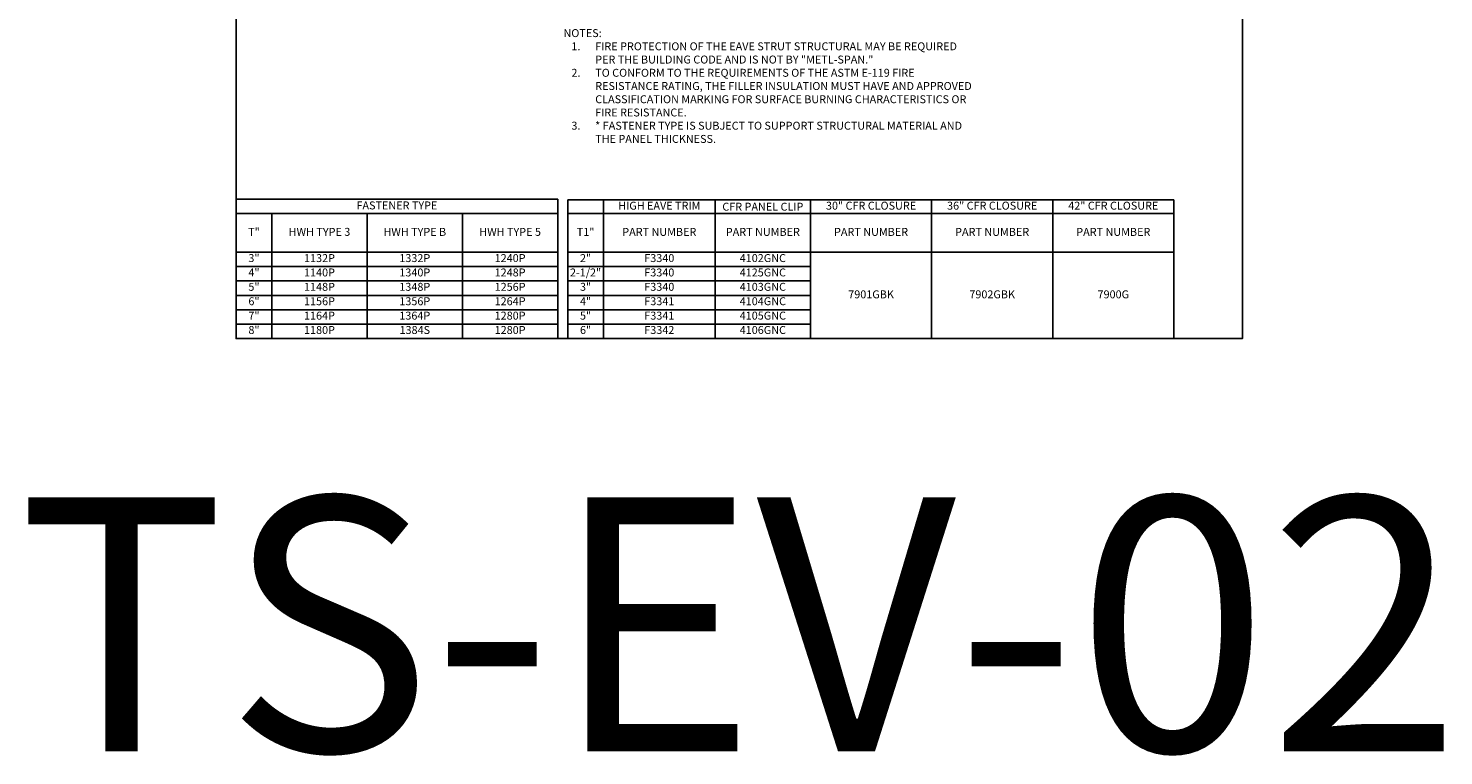
# Model space of a CAD drawing. Units: inches. Extents: x 31.6 to 76.2, y 173.2 to 224.8.
# Drawn here: x 31.6 to 76.2, y 173.2 to 196.1 of the extents above; entities that cross this region are included whole.
import ezdxf

# ---------------------------------------------------------------- set-up
doc = ezdxf.new("R2010")
doc.units = ezdxf.units.IN
doc.header["$LTSCALE"] = 0.5
doc.header["$MEASUREMENT"] = 0
doc.layers.get('0').update_dxf_attribs({"linetype": 'CONTINUOUS'})
doc.layers.add('_Defpoints', color=8, linetype='CONTINUOUS', plot=False)
doc.layers.add('_DIM', color=6, linetype='CONTINUOUS', lineweight=5)
doc.styles.add('Metl-Span', font='kalinga.ttf', dxfattribs={"height": 0.0625})
doc.styles.add('Metl-Span BOLD', font='kalingab.ttf', dxfattribs={"height": 0.0625})
doc.styles.get("Standard").update_dxf_attribs({"font": 'romans.shx', "height": 0.0625})

# ---------------------------------------------------------------- blocks, each defined once
blk = doc.blocks.new('*T1719')
at = {"color": 0, "linetype": 'ByBlock', "lineweight": -2, "transparency": 16777216}
for p, q in [((0, 0), (19.08, 0)), ((0, 0), (0, -4.372)), ((1.125, 0), (1.125, -4.372)), ((4.643, 0), (4.643, -4.372)), ((7.643, 0), (7.643, -4.372)), ((11.455, 0), (11.455, -4.372)), ((15.268, 0), (15.268, -4.372)), ((19.08, 0), (19.08, -4.372)), ((0, -0.438), (19.08, -0.438)), ((0, -1.652), (19.08, -1.652)), ((0, -2.105), (7.643, -2.105)), ((0, -2.558), (7.643, -2.558)), ((0, -3.012), (7.643, -3.012)), ((0, -3.465), (7.643, -3.465)), ((0, -3.918), (7.643, -3.918)), ((0, -4.372), (19.08, -4.372))]:
    blk.add_line(p, q, dxfattribs=at)
at = {"color": 0, "transparency": 16777216, "char_height": 0.25}
for s, insert, width, attachment_point, style in [('HIGH EAVE TRIM', (2.884, -0.219), 3.39775, 5, 'Metl-Span BOLD'), ('30" CFR CLOSURE', (9.549, -0.219), 3.6925, 5, 'Metl-Span BOLD'), ('36" CFR CLOSURE', (13.361, -0.219), 3.6925, 5, 'Metl-Span BOLD'), ('42" CFR CLOSURE', (17.174, -0.219), 3.6925, 5, 'Metl-Span BOLD'), ('T1"', (0.563, -1.045), 1.005, 5, 'Metl-Span BOLD'), ('PART NUMBER', (2.884, -1.045), 3.39775, 5, 'Metl-Span BOLD'), ('PART NUMBER', (6.143, -1.045), 2.88, 5, 'Metl-Span BOLD'), ('PART NUMBER', (9.549, -1.045), 3.6925, 5, 'Metl-Span BOLD'), ('PART NUMBER', (13.361, -1.045), 3.6925, 5, 'Metl-Span BOLD'), ('PART NUMBER', (17.174, -1.045), 3.6925, 5, 'Metl-Span BOLD'), ('2"', (0.563, -1.712), 1.005, 2, 'Metl-Span'), ('F3340', (2.884, -1.712), 3.39775, 2, 'Metl-Span'), ('4102GNC', (6.143, -1.712), 2.88, 2, 'Metl-Span'), ('2-1/2"', (0.563, -2.165), 1.005, 2, 'Metl-Span'), ('F3340', (2.884, -2.165), 3.39775, 2, 'Metl-Span'), ('4125GNC', (6.143, -2.165), 2.88, 2, 'Metl-Span'), ('3"', (0.563, -2.618), 1.005, 2, 'Metl-Span'), ('F3340', (2.884, -2.618), 3.39775, 2, 'Metl-Span'), ('4103GNC', (6.143, -2.618), 2.88, 2, 'Metl-Span'), ('4"', (0.563, -3.072), 1.005, 2, 'Metl-Span'), ('F3341', (2.884, -3.072), 3.39775, 2, 'Metl-Span'), ('4104GNC', (6.143, -3.072), 2.88, 2, 'Metl-Span'), ('7901GBK', (9.549, -3.012), 3.6925, 5, 'Metl-Span'), ('7902GBK', (13.361, -3.012), 3.6925, 5, 'Metl-Span'), ('7900G', (17.174, -3.012), 3.6925, 5, 'Metl-Span'), ('5"', (0.563, -3.525), 1.005, 2, 'Metl-Span'), ('F3341', (2.884, -3.525), 3.39775, 2, 'Metl-Span'), ('4105GNC', (6.143, -3.525), 2.88, 2, 'Metl-Span'), ('6"', (0.563, -3.978), 1.005, 2, 'Metl-Span'), ('F3342', (2.884, -3.978), 3.39775, 2, 'Metl-Span'), ('4106GNC', (6.143, -3.978), 2.88, 2, 'Metl-Span')]:
    blk.add_mtext(s, dxfattribs=dict(at, insert=insert, width=width, attachment_point=attachment_point, style=style))
at = {"color": 0, "transparency": 16777216, "insert": (6.143, -0.219), "char_height": 0.25, "width": 2.88, "attachment_point": 5}
blk.add_mtext('{\\fKalinga|b1|i0|c0|p34;CFR PANEL CLIP}', dxfattribs=at)
blk = doc.blocks.new('*T1720')
at = {"color": 0, "linetype": 'ByBlock', "lineweight": -2, "transparency": 16777216}
for p, q in [((0, 0), (10.125, 0)), ((0, 0), (0, -4.388)), ((10.125, 0), (10.125, -4.388)), ((0, -0.453), (10.125, -0.453)), ((1.125, -0.453), (1.125, -4.388)), ((4.125, -0.453), (4.125, -4.388)), ((7.125, -0.453), (7.125, -4.388)), ((0, -1.668), (10.125, -1.668)), ((0, -2.121), (10.125, -2.121)), ((0, -2.574), (10.125, -2.574)), ((0, -3.028), (10.125, -3.028)), ((0, -3.481), (10.125, -3.481)), ((0, -3.934), (10.125, -3.934)), ((0, -4.388), (10.125, -4.388))]:
    blk.add_line(p, q, dxfattribs=at)
at = {"color": 0, "transparency": 16777216, "char_height": 0.25}
for s, insert, width, attachment_point, style in [('FASTENER TYPE', (5.063, -0.227), 10.005, 5, 'Metl-Span BOLD'), ('T"', (0.563, -1.06), 1.005, 5, 'Metl-Span BOLD'), ('HWH TYPE 3', (2.625, -1.06), 2.88, 5, 'Metl-Span BOLD'), ('HWH TYPE B', (5.625, -1.06), 2.88, 5, 'Metl-Span BOLD'), ('HWH TYPE 5', (8.625, -1.06), 2.88, 5, 'Metl-Span BOLD'), ('3"', (0.563, -1.728), 1.005, 2, 'Metl-Span'), ('1132P', (2.625, -1.728), 2.88, 2, 'Metl-Span'), ('1332P', (5.625, -1.728), 2.88, 2, 'Metl-Span'), ('1240P', (8.625, -1.728), 2.88, 2, 'Metl-Span'), ('4"', (0.563, -2.181), 1.005, 2, 'Metl-Span'), ('1140P', (2.625, -2.181), 2.88, 2, 'Metl-Span'), ('1340P', (5.625, -2.181), 2.88, 2, 'Metl-Span'), ('1248P', (8.625, -2.181), 2.88, 2, 'Metl-Span'), ('5"', (0.563, -2.634), 1.005, 2, 'Metl-Span'), ('1148P', (2.625, -2.634), 2.88, 2, 'Metl-Span'), ('1348P', (5.625, -2.634), 2.88, 2, 'Metl-Span'), ('1256P', (8.625, -2.634), 2.88, 2, 'Metl-Span'), ('6"', (0.563, -3.088), 1.005, 2, 'Metl-Span'), ('1156P', (2.625, -3.088), 2.88, 2, 'Metl-Span'), ('1356P', (5.625, -3.088), 2.88, 2, 'Metl-Span'), ('1264P', (8.625, -3.088), 2.88, 2, 'Metl-Span'), ('7"', (0.563, -3.541), 1.005, 2, 'Metl-Span'), ('1164P', (2.625, -3.541), 2.88, 2, 'Metl-Span'), ('1364P', (5.625, -3.541), 2.88, 2, 'Metl-Span'), ('1280P', (8.625, -3.541), 2.88, 2, 'Metl-Span'), ('8"', (0.563, -3.994), 1.005, 2, 'Metl-Span'), ('1180P', (2.625, -3.994), 2.88, 2, 'Metl-Span'), ('1384S', (5.625, -3.994), 2.88, 2, 'Metl-Span'), ('1280P', (8.625, -3.994), 2.88, 2, 'Metl-Span')]:
    blk.add_mtext(s, dxfattribs=dict(at, insert=insert, width=width, attachment_point=attachment_point, style=style))

msp = doc.modelspace()

# ---------------------------------------------------------------- linework, layer by layer
at = {"layer": '_Defpoints', "color": 2}
msp.add_lwpolyline([(38.16091, 224.83629), (69.83909, 224.83629), (69.83909, 186.30263), (38.16091, 186.30263)], close=True, dxfattribs=at)

# ---------------------------------------------------------------- block references
for name, p in [('*T1720', (38.16091, 190.69021)), ('*T1719', (48.59841, 190.67437))]:
    msp.add_blockref(name, p)

# ---------------------------------------------------------------- texts
at = {"layer": '_Defpoints', "color": 2, "insert": (54, 181.30263), "char_height": 8, "width": 29.4965612, "attachment_point": 2, "style": 'Metl-Span'}
msp.add_mtext('TS-EV-02', dxfattribs=at)
at = {"layer": '_DIM', "insert": (48.46567, 196.04952), "char_height": 0.25, "width": 12.8602129, "attachment_point": 1, "style": 'Metl-Span'}
msp.add_mtext('{\\fKalinga|b1|i0|c0|p34;\\C7;NOTES:^I\\P\\pxi-3,l4,t4;1.^IFIRE PROTECTION OF THE EAVE STRUT STRUCTURAL MAY BE REQUIRED PER THE BUILDING CODE AND IS NOT BY "METL-SPAN."\\P2.^ITO CONFORM TO THE REQUIREMENTS OF THE ASTM E-119 FIRE RESISTANCE RATING, THE FILLER INSULATION MUST HAVE AND APPROVED CLASSIFICATION MARKING FOR SURFACE BURNING CHARACTERISTICS OR FIRE RESISTANCE.\\P3.^I* FASTENER TYPE IS SUBJECT TO SUPPORT STRUCTURAL MATERIAL AND THE PANEL THICKNESS. }', dxfattribs=at)

doc.saveas('drawing.dxf')
